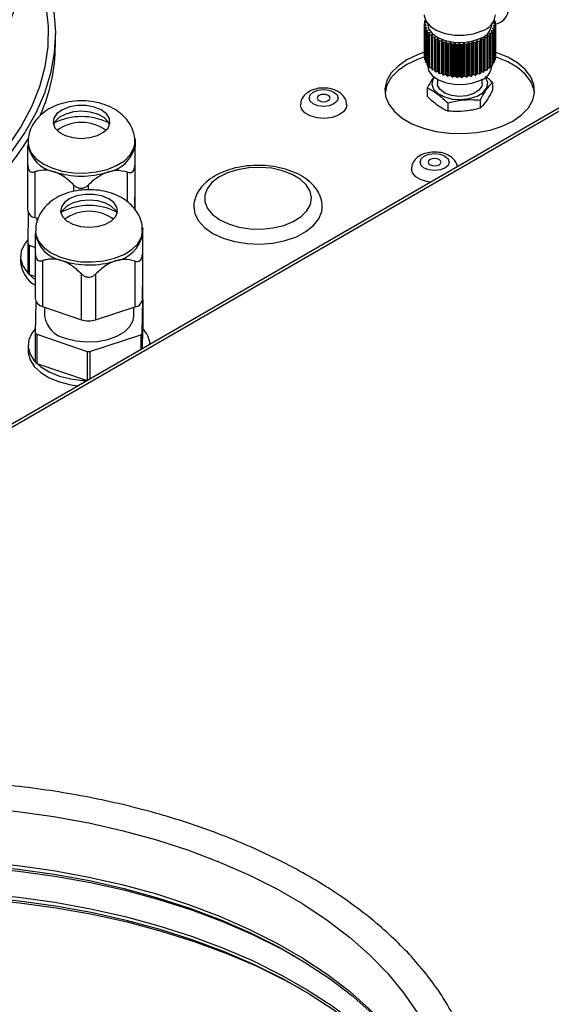
# Model space of a CAD drawing. Units: millimetres. Extents: x -1304 to 2152, y -189 to 2275.
# Drawn here: x -951 to -877, y 446 to 584 of the extents above; entities that cross this region are included whole.
import ezdxf

# ---------------------------------------------------------------- set-up
doc = ezdxf.new("R2010")
doc.units = ezdxf.units.MM

msp = doc.modelspace()

# ---------------------------------------------------------------- linework, layer by layer
at = {"color": 7, "linetype": 'ByBlock', "lineweight": -2}
for p, q in [((-894.73, 583.83), (-894.73, 583.5)), ((-894.7, 583.79), (-894.53, 583.67)), ((-894.58, 583.92), (-894.68, 583.88)), ((-894.58, 583.92), (-894.58, 583.92)), ((-885.02, 583.61), (-884.84, 583.73)), ((-884.86, 583.82), (-885, 583.87)), ((-884.95, 583.85), (-884.95, 583.98)), ((-884.82, 583.43), (-884.82, 583.76)), ((-894.78, 583.44), (-894.78, 578.87)), ((-894.75, 583.4), (-894.55, 583.3)), ((-894.75, 583.4), (-894.75, 578.83)), ((-894.54, 583.59), (-894.74, 583.49)), ((-894.74, 583.06), (-894.74, 578.49)), ((-894.74, 583.06), (-894.74, 578.48)), ((-894.74, 583.05), (-894.74, 578.48)), ((-894.54, 583.22), (-894.72, 583.1)), ((-894.7, 583.01), (-894.47, 582.92)), ((-894.7, 583.01), (-894.7, 578.44)), ((-894.61, 582.68), (-894.61, 578.11)), ((-894.61, 582.67), (-894.61, 578.1)), ((-894.61, 582.66), (-894.61, 578.09)), ((-894.45, 582.84), (-894.6, 582.72)), ((-894.56, 582.63), (-894.32, 582.56)), ((-894.56, 582.63), (-894.56, 578.05)), ((-894.4, 582.32), (-894.4, 577.75)), ((-894.27, 582.48), (-894.39, 582.34)), ((-894.39, 582.3), (-894.39, 577.72)), ((-894.39, 582.29), (-894.39, 577.72)), ((-894.28, 583.46), (-894.28, 583.41)), ((-885.22, 582.28), (-885.33, 582.42)), ((-885.28, 583.41), (-885.28, 583.46)), ((-885.28, 582.5), (-885.04, 582.56)), ((-884.99, 582.65), (-885.13, 582.78)), ((-885.1, 582.86), (-884.88, 582.95)), ((-885.04, 582.56), (-885.04, 577.99)), ((-884.86, 583.04), (-885.03, 583.15)), ((-885.02, 583.23), (-884.81, 583.33)), ((-884.81, 583.43), (-885.01, 583.53)), ((-884.98, 578.05), (-884.98, 582.62)), ((-884.98, 582.61), (-884.98, 578.03)), ((-884.98, 582.6), (-884.98, 578.03)), ((-884.88, 582.95), (-884.88, 578.37)), ((-884.83, 578.43), (-884.83, 583)), ((-884.83, 582.99), (-884.83, 578.41)), ((-884.83, 582.99), (-884.83, 578.42)), ((-884.81, 583.33), (-884.81, 578.76)), ((-884.78, 583.38), (-884.78, 578.81)), ((-884.78, 583.38), (-884.78, 578.81)), ((-946.48, 580.44), (-946.48, 582.08)), ((-894.33, 582.26), (-894.07, 582.21)), ((-894.33, 582.26), (-894.33, 577.69)), ((-894.1, 581.97), (-894.1, 577.4)), ((-894.01, 582.14), (-894.09, 581.99)), ((-894.08, 581.94), (-894.08, 577.37)), ((-894.08, 581.94), (-894.08, 577.37)), ((-894.01, 581.91), (-893.75, 581.88)), ((-894.01, 581.91), (-894.01, 577.34)), ((-893.75, 581.88), (-893.75, 577.31)), ((-893.67, 581.82), (-893.72, 581.67)), ((-893.72, 581.66), (-893.72, 577.08)), ((-893.7, 581.62), (-893.7, 577.05)), ((-893.69, 581.62), (-893.69, 577.04)), ((-893.62, 581.59), (-893.35, 581.59)), ((-893.62, 581.59), (-893.62, 577.02)), ((-893.35, 581.59), (-893.35, 577.01)), ((-893.26, 581.53), (-893.27, 581.37)), ((-893.27, 581.37), (-893.27, 576.8)), ((-893.24, 581.33), (-893.24, 576.76)), ((-893.23, 581.32), (-893.23, 576.75)), ((-893.15, 581.31), (-892.89, 581.32)), ((-893.15, 581.31), (-893.15, 576.74)), ((-892.89, 581.32), (-892.89, 576.75)), ((-892.78, 581.27), (-892.75, 581.12)), ((-892.78, 581.27), (-892.78, 576.7)), ((-892.75, 581.12), (-892.75, 576.54)), ((-892.71, 581.08), (-892.71, 576.5)), ((-892.71, 581.07), (-892.71, 576.5)), ((-892.62, 581.06), (-892.36, 581.1)), ((-892.62, 581.06), (-892.62, 576.49)), ((-892.36, 581.1), (-892.36, 576.53)), ((-892.24, 581.05), (-892.18, 580.9)), ((-892.24, 581.05), (-892.24, 576.48)), ((-892.18, 580.9), (-892.18, 576.33)), ((-892.04, 580.86), (-891.79, 580.92)), ((-891.79, 580.92), (-891.79, 576.34)), ((-887.47, 580.87), (-887.41, 581.02)), ((-887.41, 581.02), (-887.41, 576.45)), ((-887.29, 581.06), (-887.03, 581.03)), ((-887.29, 581.06), (-887.29, 576.49)), ((-887.03, 581.03), (-887.03, 576.45)), ((-886.95, 581.03), (-886.95, 576.46)), ((-886.94, 581.04), (-886.94, 576.47)), ((-886.9, 581.08), (-886.87, 581.23)), ((-886.9, 581.08), (-886.9, 576.51)), ((-886.87, 581.23), (-886.87, 576.66)), ((-886.76, 581.28), (-886.49, 581.27)), ((-886.76, 581.28), (-886.76, 576.71)), ((-886.49, 581.27), (-886.49, 576.69)), ((-886.41, 581.28), (-886.41, 576.71)), ((-886.41, 581.28), (-886.41, 576.71)), ((-886.37, 581.33), (-886.38, 581.48)), ((-886.37, 576.75), (-886.37, 581.33)), ((-886.28, 581.54), (-886.01, 581.54)), ((-886.28, 581.54), (-886.28, 576.97)), ((-886.01, 581.54), (-886.01, 576.97)), ((-885.91, 581.61), (-885.95, 581.77)), ((-885.94, 581.56), (-885.94, 576.99)), ((-885.93, 581.57), (-885.93, 577)), ((-885.91, 577.03), (-885.91, 581.61)), ((-885.87, 581.83), (-885.61, 581.86)), ((-885.87, 581.83), (-885.87, 577.26)), ((-885.61, 581.86), (-885.61, 577.28)), ((-885.52, 581.93), (-885.6, 582.08)), ((-885.54, 582.15), (-885.28, 582.2)), ((-885.54, 581.88), (-885.54, 577.31)), ((-885.53, 581.89), (-885.53, 577.31)), ((-885.52, 577.35), (-885.52, 581.92)), ((-885.28, 582.2), (-885.28, 577.63)), ((-885.22, 582.23), (-885.22, 577.66)), ((-885.21, 577.69), (-885.21, 582.26)), ((-885.21, 582.24), (-885.21, 577.66)), ((-860.22, 580.68), (-1000.72, 499.58)), ((-892.13, 580.87), (-892.13, 576.29)), ((-892.13, 580.86), (-892.13, 576.29)), ((-892.04, 580.86), (-892.04, 576.29)), ((-891.67, 580.88), (-891.57, 580.74)), ((-891.67, 580.88), (-891.67, 576.31)), ((-891.57, 580.74), (-891.57, 576.17)), ((-891.51, 580.71), (-891.51, 576.13)), ((-891.5, 580.7), (-891.5, 576.13)), ((-891.42, 580.71), (-891.19, 580.78)), ((-891.42, 580.71), (-891.42, 576.13)), ((-891.19, 580.78), (-891.19, 576.21)), ((-891.05, 580.76), (-890.92, 580.62)), ((-891.05, 580.76), (-891.05, 576.19)), ((-890.92, 580.62), (-890.92, 576.05)), ((-890.86, 580.59), (-890.86, 576.02)), ((-890.85, 580.59), (-890.85, 576.02)), ((-890.77, 580.6), (-890.55, 580.7)), ((-890.77, 580.6), (-890.77, 576.03)), ((-890.55, 580.7), (-890.55, 576.12)), ((-890.41, 580.68), (-890.25, 580.56)), ((-890.41, 580.68), (-890.41, 576.11)), ((-890.25, 580.56), (-890.25, 575.99)), ((-890.18, 580.54), (-890.17, 580.54)), ((-890.18, 580.54), (-890.18, 575.96)), ((-890.17, 580.54), (-890.17, 575.96)), ((-890.1, 580.55), (-889.9, 580.66)), ((-890.1, 580.55), (-890.1, 575.98)), ((-889.9, 580.66), (-889.9, 576.09)), ((-889.76, 580.66), (-889.58, 580.55)), ((-889.76, 580.66), (-889.76, 576.09)), ((-889.58, 580.55), (-889.58, 575.98)), ((-889.5, 580.53), (-889.49, 580.53)), ((-889.5, 580.53), (-889.5, 575.96)), ((-889.49, 580.53), (-889.49, 575.96)), ((-889.42, 580.55), (-889.25, 580.68)), ((-889.42, 580.55), (-889.42, 575.98)), ((-889.25, 580.68), (-889.25, 576.1)), ((-889.11, 580.69), (-888.9, 580.59)), ((-889.11, 580.69), (-889.11, 576.11)), ((-888.9, 580.59), (-888.9, 576.02)), ((-888.82, 580.58), (-888.81, 580.58)), ((-888.82, 580.58), (-888.82, 576.01)), ((-888.81, 580.58), (-888.81, 576.01)), ((-888.75, 580.61), (-888.61, 580.74)), ((-888.75, 580.61), (-888.75, 576.04)), ((-888.61, 580.74), (-888.61, 576.17)), ((-888.48, 580.76), (-888.25, 580.69)), ((-888.48, 580.76), (-888.48, 576.19)), ((-888.25, 580.69), (-888.25, 576.11)), ((-888.16, 580.68), (-888.16, 576.11)), ((-888.15, 580.68), (-888.15, 576.11)), ((-888.09, 580.72), (-887.99, 580.86)), ((-888.09, 580.72), (-888.09, 576.14)), ((-887.99, 580.86), (-887.99, 576.29)), ((-887.86, 580.89), (-887.62, 580.83)), ((-887.86, 580.89), (-887.86, 576.32)), ((-887.62, 580.83), (-887.62, 576.26)), ((-887.53, 580.84), (-887.53, 576.26)), ((-887.53, 580.83), (-887.53, 576.26)), ((-887.47, 580.87), (-887.47, 576.3)), ((-894.75, 578.83), (-894.74, 578.83)), ((-894.7, 578.44), (-894.61, 578.4)), ((-884.98, 578.34), (-884.88, 578.37)), ((-884.83, 578.75), (-884.81, 578.76)), ((-894.56, 578.05), (-894.4, 578.01)), ((-894.33, 577.69), (-894.1, 577.64)), ((-894.28, 577.68), (-894.28, 577.53)), ((-894.01, 577.34), (-893.75, 577.31)), ((-893.62, 577.02), (-893.35, 577.01)), ((-886.28, 576.97), (-886.01, 576.97)), ((-885.87, 577.26), (-885.61, 577.28)), ((-885.52, 577.58), (-885.28, 577.63)), ((-885.28, 577.53), (-885.28, 577.63)), ((-885.21, 577.95), (-885.04, 577.99)), ((-893.15, 576.74), (-892.89, 576.75)), ((-892.93, 575.68), (-892.93, 575.08)), ((-892.78, 576.7), (-892.75, 576.54)), ((-892.62, 576.49), (-892.36, 576.53)), ((-892.24, 576.48), (-892.18, 576.33)), ((-892.04, 576.29), (-891.79, 576.34)), ((-891.67, 576.31), (-891.57, 576.17)), ((-891.42, 576.13), (-891.19, 576.21)), ((-891.05, 576.19), (-890.92, 576.05)), ((-890.77, 576.03), (-890.55, 576.12)), ((-890.41, 576.11), (-890.25, 575.99)), ((-890.18, 575.96), (-890.17, 575.96)), ((-890.1, 575.98), (-889.9, 576.09)), ((-889.76, 576.09), (-889.58, 575.98)), ((-889.5, 575.96), (-889.49, 575.96)), ((-889.42, 575.98), (-889.25, 576.1)), ((-889.11, 576.11), (-888.9, 576.02)), ((-888.82, 576.01), (-888.81, 576.01)), ((-888.75, 576.04), (-888.61, 576.17)), ((-888.48, 576.19), (-888.25, 576.11)), ((-888.09, 576.14), (-887.99, 576.29)), ((-887.86, 576.32), (-887.62, 576.26)), ((-887.47, 576.3), (-887.41, 576.45)), ((-887.29, 576.49), (-887.03, 576.45)), ((-886.9, 576.51), (-886.87, 576.66)), ((-886.76, 576.71), (-886.49, 576.69)), ((-886.63, 575.08), (-886.63, 575.68)), ((-894.35, 574.45), (-894.35, 573.3)), ((-885.21, 575.23), (-885.21, 574.09)), ((-886.91, 572.75), (-886.91, 571.61)), ((-891.47, 572.36), (-891.47, 571.22)), ((-935.28, 567.3), (-935.3, 567.32)), ((-935.28, 560.88), (-935.28, 567.3)), ((-950.31, 566.84), (-950.31, 566.43)), ((-935.31, 566.43), (-935.31, 566.84)), ((-950.34, 557.29), (-950.34, 563.71)), ((-949.36, 562.71), (-949.36, 556.29)), ((-935.34, 557.46), (-935.28, 560.88)), ((-950.28, 556.99), (-950.35, 552.59)), ((-949.36, 556.29), (-948.92, 556.14)), ((-949.06, 556.19), (-949.06, 555.6)), ((-934.22, 554.85), (-934.24, 554.87)), ((-934.22, 548.43), (-934.22, 554.85)), ((-949.25, 554.39), (-949.25, 553.98)), ((-934.25, 553.98), (-934.25, 554.39)), ((-950.35, 552.59), (-950.35, 548.51)), ((-950.16, 552.4), (-949.27, 552.09)), ((-950.16, 552.4), (-950.16, 548.31)), ((-951.36, 550.84), (-951.36, 550.02)), ((-949.28, 544.84), (-949.28, 551.26)), ((-934.28, 551.18), (-934.28, 544.76)), ((-948.3, 550.26), (-948.3, 543.84)), ((-935.3, 543.76), (-935.3, 550.19)), ((-950.16, 548.31), (-949.28, 548.01)), ((-942.83, 541.97), (-942.83, 548.39)), ((-940.83, 548.38), (-940.83, 541.96)), ((-934.28, 544.76), (-934.22, 548.43)), ((-949.22, 544.54), (-949.29, 540.14)), ((-948.3, 543.84), (-942.83, 541.97)), ((-948, 543.74), (-948, 542.47)), ((-940.83, 541.96), (-935.3, 543.76)), ((-935.5, 542.47), (-935.5, 543.7)), ((-934.29, 540.06), (-934.21, 544.8)), ((-934.21, 544.8), (-934.21, 540.72)), ((-949.29, 540.14), (-949.29, 536.06)), ((-949.1, 539.95), (-942.03, 537.54)), ((-949.1, 539.95), (-949.1, 535.86)), ((-941.64, 537.53), (-934.49, 539.86)), ((-934.49, 539.86), (-934.49, 537.81)), ((-934.29, 540.06), (-934.29, 537.92)), ((-934.26, 537.94), (-934.21, 540.72)), ((-950.3, 538.39), (-950.3, 537.57)), ((-942.03, 537.54), (-942.03, 533.46)), ((-941.64, 537.53), (-941.64, 533.68)), ((-949.1, 535.86), (-942.03, 533.45))]:
    msp.add_line(p, q, dxfattribs=at)
at = {"color": 8, "linetype": 'ByBlock', "lineweight": -2}
for p, q in [((-894.7, 583.79), (-894.7, 583.51)), ((-894.53, 583.67), (-894.53, 583.6)), ((-884.96, 583.95), (-884.96, 583.86)), ((-884.84, 583.73), (-884.84, 583.44)), ((-894.55, 583.3), (-894.55, 583.21)), ((-894.47, 582.92), (-894.47, 582.82)), ((-894.32, 582.56), (-894.32, 582.43)), ((-885.28, 582.5), (-885.28, 582.36)), ((-885.1, 582.86), (-885.1, 582.75)), ((-885.02, 583.61), (-885.02, 583.53)), ((-885.02, 583.23), (-885.02, 583.15)), ((-894.07, 582.21), (-894.07, 582.03)), ((-885.54, 582.15), (-885.54, 581.96)), ((-863.04, 578.57), (-986.99, 507.01)), ((-935.34, 563.63), (-935.34, 557.47)), ((-936.36, 558.47), (-936.36, 562.64)), ((-943.89, 559.95), (-943.89, 560.84)), ((-941.89, 560.83), (-941.89, 560.17))]:
    msp.add_line(p, q, dxfattribs=at)
at = {"color": 7, "linetype": 'ByBlock', "lineweight": -2, "flags": 128}
for points in [[(-951.25, 596.69), (-950.97, 596.26), (-949.38, 593.55), (-948.13, 590.78), (-947.23, 587.96), (-946.68, 585.11), (-946.48, 582.25), (-946.63, 579.39), (-947.14, 576.54), (-948, 573.72), (-949.21, 570.94), (-950.75, 568.22), (-952.63, 565.57), (-954.83, 563), (-957.35, 560.53), (-958.48, 559.53)], [(-894.78, 584.72), (-894.77, 584.56), (-894.51, 583.78), (-893.9, 583.08), (-892.98, 582.5), (-891.82, 582.09), (-890.52, 581.86), (-889.16, 581.86), (-887.84, 582.06), (-886.67, 582.46)], [(-894.53, 583.67), (-894.52, 583.66), (-894.51, 583.65), (-894.51, 583.64), (-894.51, 583.63), (-894.51, 583.62), (-894.52, 583.61), (-894.53, 583.6), (-894.54, 583.59)], [(-894.55, 583.3), (-894.53, 583.29), (-894.52, 583.28), (-894.52, 583.27), (-894.51, 583.26), (-894.51, 583.25), (-894.52, 583.24), (-894.53, 583.22), (-894.54, 583.22)], [(-894.47, 582.92), (-894.46, 582.92), (-894.45, 582.91), (-894.44, 582.9), (-894.43, 582.89), (-894.43, 582.88), (-894.43, 582.86), (-894.44, 582.85), (-894.45, 582.84)], [(-894.32, 582.56), (-894.3, 582.55), (-894.28, 582.55), (-894.27, 582.54), (-894.26, 582.53), (-894.26, 582.52), (-894.26, 582.5), (-894.26, 582.49), (-894.27, 582.48)], [(-894.28, 583.41), (-894.15, 582.79), (-893.66, 582.1), (-892.87, 581.52), (-891.82, 581.1), (-890.61, 580.86), (-889.33, 580.83), (-888.09, 581.01), (-886.98, 581.38)], [(-885.33, 582.42), (-885.33, 582.43), (-885.34, 582.45), (-885.34, 582.46), (-885.33, 582.47), (-885.32, 582.48), (-885.31, 582.49), (-885.3, 582.49), (-885.28, 582.5)], [(-885.13, 582.78), (-885.14, 582.79), (-885.15, 582.8), (-885.15, 582.81), (-885.15, 582.83), (-885.14, 582.84), (-885.13, 582.85), (-885.12, 582.86), (-885.1, 582.86)], [(-885.01, 583.53), (-885.03, 583.54), (-885.04, 583.55), (-885.04, 583.56), (-885.05, 583.57), (-885.04, 583.58), (-885.04, 583.59), (-885.03, 583.6), (-885.02, 583.61)], [(-885.03, 583.15), (-885.04, 583.16), (-885.05, 583.17), (-885.05, 583.18), (-885.05, 583.2), (-885.05, 583.21), (-885.04, 583.22), (-885.03, 583.23), (-885.02, 583.23)], [(-894.07, 582.21), (-894.05, 582.21), (-894.04, 582.2), (-894.02, 582.19), (-894.01, 582.18), (-894.01, 582.17), (-894, 582.16), (-894, 582.15), (-894.01, 582.14)], [(-893.75, 581.88), (-893.73, 581.88), (-893.71, 581.88), (-893.7, 581.87), (-893.68, 581.86), (-893.67, 581.85), (-893.67, 581.84), (-893.67, 581.83), (-893.67, 581.82)], [(-893.35, 581.59), (-893.33, 581.59), (-893.31, 581.58), (-893.3, 581.58), (-893.28, 581.57), (-893.27, 581.56), (-893.26, 581.55), (-893.26, 581.54), (-893.26, 581.53)], [(-886.38, 581.48), (-886.38, 581.49), (-886.37, 581.5), (-886.36, 581.51), (-886.35, 581.52), (-886.34, 581.53), (-886.32, 581.54), (-886.3, 581.54), (-886.28, 581.54)], [(-885.95, 581.77), (-885.96, 581.78), (-885.95, 581.79), (-885.95, 581.8), (-885.94, 581.81), (-885.92, 581.82), (-885.91, 581.82), (-885.89, 581.83), (-885.87, 581.83)], [(-885.6, 582.08), (-885.61, 582.09), (-885.61, 582.1), (-885.6, 582.12), (-885.59, 582.13), (-885.58, 582.14), (-885.57, 582.14), (-885.55, 582.15), (-885.54, 582.15)], [(-894.73, 579.45), (-895.71, 579.11), (-897.2, 578.39), (-898.44, 577.53), (-899.38, 576.55), (-900, 575.49), (-900.27, 574.38), (-900.18, 573.27), (-899.74, 572.18), (-898.95, 571.16), (-897.86, 570.23), (-896.49, 569.44), (-894.89, 568.81), (-893.12, 568.36), (-891.23, 568.1), (-889.29, 568.05), (-887.38, 568.2), (-885.54, 568.56), (-883.85, 569.1), (-882.35, 569.82), (-882.35, 569.82)], [(-894.7, 578.81), (-895.71, 578.45), (-897.2, 577.74), (-898.44, 576.88), (-899.38, 575.9), (-900, 574.84), (-900.26, 573.78)], [(-894.74, 578.49), (-894.74, 578.49), (-894.74, 578.48)], [(-884.83, 578.42), (-884.83, 578.42), (-884.83, 578.43)], [(-882.35, 569.82), (-881.12, 570.68), (-880.17, 571.66), (-879.56, 572.72), (-879.29, 573.82), (-879.38, 574.94), (-879.82, 576.03), (-880.61, 577.05), (-881.7, 577.98), (-883.07, 578.77), (-884.67, 579.4), (-884.82, 579.45)], [(-879.29, 573.78), (-879.38, 574.29), (-879.82, 575.38), (-880.61, 576.4), (-881.7, 577.32), (-883.07, 578.11), (-884.67, 578.75), (-884.79, 578.78)], [(-894.28, 577.53), (-894.15, 576.91), (-893.66, 576.22), (-892.87, 575.64), (-891.82, 575.22), (-890.61, 574.98), (-889.33, 574.95), (-888.09, 575.13), (-886.98, 575.5)], [(-893.75, 577.31), (-893.73, 577.31), (-893.72, 577.31)], [(-893.38, 575.98), (-893.56, 575.69), (-893.69, 574.99), (-893.45, 574.29), (-892.85, 573.68), (-891.94, 573.2), (-890.83, 572.9), (-889.61, 572.82), (-888.41, 572.97), (-887.34, 573.31)], [(-887.34, 573.31), (-886.51, 573.84), (-886, 574.48), (-885.86, 575.18), (-886.11, 575.88), (-886.18, 575.98)], [(-907.42, 573.88), (-906.98, 573.5), (-906.82, 573.04), (-906.98, 572.59), (-907.42, 572.21), (-908.09, 571.95), (-908.87, 571.86), (-909.66, 571.95), (-910.32, 572.21), (-910.77, 572.59), (-910.92, 573.04), (-910.77, 573.5), (-910.32, 573.88), (-909.66, 574.14), (-908.87, 574.23), (-908.09, 574.14), (-907.42, 573.88)], [(-886.63, 575.08), (-886.69, 574.72), (-887.09, 574.13), (-887.82, 573.66), (-888.78, 573.36), (-889.86, 573.27), (-890.93, 573.39), (-891.87, 573.72), (-892.55, 574.22), (-892.89, 574.82), (-892.93, 575.08)], [(-909.51, 572.68), (-909.22, 572.56), (-908.87, 572.52), (-908.53, 572.56), (-908.23, 572.68), (-908.04, 572.84), (-907.97, 573.04), (-908.04, 573.24), (-908.23, 573.41), (-908.53, 573.52), (-908.87, 573.56), (-909.22, 573.52), (-909.51, 573.41), (-909.7, 573.24), (-909.77, 573.04), (-909.7, 572.84), (-909.51, 572.68)], [(-946.26, 570.87), (-946.7, 570.23), (-946.8, 569.55), (-946.55, 568.88), (-945.96, 568.28), (-945.1, 567.8), (-944.03, 567.5), (-942.85, 567.39), (-941.67, 567.49), (-940.59, 567.78), (-939.71, 568.24), (-939.1, 568.83), (-938.83, 569.5), (-938.9, 570.19), (-939.33, 570.83), (-940.06, 571.38), (-941.04, 571.77), (-942.18, 571.98), (-943.37, 571.99), (-944.51, 571.79), (-945.5, 571.41), (-946.26, 570.87)], [(-905.62, 572.07), (-905.69, 571.68), (-906.08, 571.1), (-906.77, 570.63), (-907.69, 570.32), (-908.74, 570.19), (-909.8, 570.27), (-910.76, 570.54), (-911.52, 570.97), (-911.99, 571.53), (-912.12, 572.07)], [(-938.88, 569.29), (-939.08, 569.71), (-939.66, 570.31), (-940.53, 570.78), (-941.6, 571.08), (-942.77, 571.19), (-943.95, 571.1), (-945.03, 570.8), (-945.92, 570.34), (-946.52, 569.75), (-946.75, 569.29)], [(-891.87, 564.9), (-891.42, 564.52), (-891.26, 564.06), (-891.42, 563.61), (-891.87, 563.23), (-892.53, 562.97), (-893.31, 562.88), (-894.1, 562.97), (-894.76, 563.23), (-895.21, 563.61), (-895.36, 564.06), (-895.21, 564.52), (-894.76, 564.9), (-894.1, 565.16), (-893.31, 565.25), (-892.53, 565.16), (-891.87, 564.9)], [(-893.95, 563.7), (-893.66, 563.58), (-893.31, 563.54), (-892.97, 563.58), (-892.68, 563.7), (-892.48, 563.86), (-892.41, 564.06), (-892.48, 564.26), (-892.68, 564.43), (-892.97, 564.54), (-893.31, 564.58), (-893.66, 564.54), (-893.95, 564.43), (-894.15, 564.26), (-894.21, 564.06), (-894.15, 563.86), (-893.95, 563.7)], [(-914.64, 562.85), (-916.15, 563.19), (-917.75, 563.33), (-919.37, 563.26), (-920.93, 563), (-922.35, 562.55), (-923.57, 561.94), (-924.54, 561.19), (-925.2, 560.33), (-925.53, 559.41), (-925.51, 558.48), (-925.14, 557.57), (-924.44, 556.72), (-923.44, 555.98), (-922.19, 555.39), (-920.75, 554.96), (-919.18, 554.72), (-917.56, 554.68), (-915.97, 554.84), (-914.47, 555.2), (-913.14, 555.74), (-912.04, 556.43), (-911.22, 557.23), (-910.72, 558.12), (-910.56, 559.06), (-910.76, 559.99), (-911.3, 560.87), (-912.15, 561.67), (-913.28, 562.34), (-914.64, 562.85)], [(-893.91, 561.24), (-894.24, 561.28), (-895.2, 561.56), (-895.96, 561.99), (-896.43, 562.55), (-896.56, 563.09)], [(-945.2, 558.42), (-945.64, 557.78), (-945.74, 557.1), (-945.49, 556.43), (-944.9, 555.83), (-944.04, 555.35), (-942.97, 555.05), (-941.79, 554.94), (-940.61, 555.04), (-939.53, 555.33), (-938.65, 555.79), (-938.04, 556.38), (-937.77, 557.05), (-937.84, 557.74), (-938.27, 558.38), (-939, 558.93), (-939.98, 559.32), (-941.12, 559.53), (-942.31, 559.54), (-943.45, 559.34), (-944.44, 558.96), (-945.2, 558.42)], [(-937.81, 556.84), (-938.01, 557.26), (-938.6, 557.85), (-939.47, 558.33), (-940.54, 558.63), (-941.71, 558.74), (-942.89, 558.65), (-943.97, 558.35), (-944.85, 557.89), (-945.46, 557.3), (-945.69, 556.84)], [(-927.06, 557.82), (-926.91, 556.83), (-926.4, 555.82), (-925.55, 554.89), (-924.39, 554.08), (-922.97, 553.42), (-921.35, 552.94), (-919.59, 552.66), (-917.78, 552.58), (-915.97, 552.72), (-914.25, 553.07), (-912.69, 553.61), (-911.35, 554.32), (-910.28, 555.17), (-909.53, 556.13), (-909.13, 557.15), (-909.06, 557.7)], [(-950.34, 553.18), (-950.82, 552.56), (-951.26, 551.59), (-951.35, 550.6), (-951.09, 549.61), (-950.5, 548.67), (-949.58, 547.82), (-949.28, 547.61)], [(-944.93, 539.36), (-943.55, 539.01), (-942.06, 538.87), (-940.56, 538.93), (-939.13, 539.2), (-937.85, 539.65), (-936.79, 540.27), (-936.03, 541.02), (-935.59, 541.86), (-935.5, 542.47)], [(-949.28, 540.73), (-949.76, 540.11), (-950.2, 539.14), (-950.29, 538.15), (-950.03, 537.16), (-949.43, 536.22), (-948.52, 535.37), (-947.33, 534.65), (-945.91, 534.08), (-944.33, 533.68), (-942.63, 533.48), (-942.03, 533.45)], [(-950.3, 537.57), (-950.29, 537.33), (-950.03, 536.34), (-949.43, 535.4), (-948.52, 534.56), (-947.33, 533.83), (-945.91, 533.26), (-944.33, 532.86), (-943.31, 532.72)], [(-967.19, 465.91), (-961.99, 465.81), (-956.82, 465.5), (-951.69, 464.99), (-946.64, 464.28), (-941.68, 463.37), (-936.85, 462.27), (-932.15, 460.98), (-927.62, 459.51), (-923.27, 457.87), (-919.13, 456.05), (-915.21, 454.08), (-911.53, 451.96), (-908.11, 449.69), (-904.97, 447.3), (-902.12, 444.79), (-899.57, 442.18), (-897.34, 439.46), (-896.12, 437.75)], [(-967.19, 465.64), (-961.97, 465.54), (-956.77, 465.23), (-951.63, 464.72), (-946.55, 464.02), (-941.57, 463.12), (-936.7, 462.02), (-931.98, 460.74), (-927.41, 459.28), (-923.03, 457.64), (-918.84, 455.83), (-914.88, 453.87), (-912.93, 452.8)], [(-967.19, 461.47), (-961.94, 461.37), (-956.73, 461.06), (-951.56, 460.55), (-946.46, 459.84), (-941.45, 458.94), (-936.56, 457.84), (-931.82, 456.55), (-927.23, 455.08), (-922.83, 453.44), (-918.63, 451.62), (-914.65, 449.65), (-910.91, 447.53), (-907.42, 445.26), (-904.21, 442.87), (-901.29, 440.36), (-898.67, 437.73), (-896.36, 435.01), (-894.95, 433.09)], [(-967.19, 461.2), (-961.92, 461.09), (-956.68, 460.79), (-951.49, 460.28), (-946.37, 459.58), (-941.34, 458.68), (-936.42, 457.59), (-931.65, 456.31), (-927.03, 454.85), (-922.59, 453.21), (-918.35, 451.41), (-914.33, 449.44), (-911.87, 448.1)]]:
    msp.add_lwpolyline(points, dxfattribs=at)
at = {"color": 8, "linetype": 'ByBlock', "lineweight": -2, "flags": 128}
for points in [[(-951.14, 594.83), (-950.86, 594.34), (-949.49, 591.6), (-948.48, 588.8), (-947.81, 585.98), (-947.5, 583.13), (-947.55, 580.27), (-947.95, 577.42), (-948.71, 574.6), (-949.82, 571.82), (-951.28, 569.09), (-953.07, 566.43), (-955.19, 563.85), (-957.62, 561.37), (-959.24, 559.92)], [(-950.31, 566.85), (-950.26, 566.34), (-949.9, 565.42), (-949.21, 564.58), (-948.21, 563.84), (-946.97, 563.24), (-945.53, 562.81), (-943.96, 562.56), (-942.34, 562.52), (-940.75, 562.68), (-939.24, 563.03), (-937.91, 563.57), (-936.8, 564.25), (-935.98, 565.06), (-935.47, 565.95), (-935.31, 566.84)], [(-949.25, 554.4), (-949.2, 553.89), (-948.84, 552.97), (-948.15, 552.13), (-947.15, 551.39), (-945.91, 550.79), (-944.47, 550.36), (-942.9, 550.11), (-941.28, 550.07), (-939.68, 550.23), (-938.18, 550.58), (-936.85, 551.11), (-935.74, 551.8), (-934.92, 552.61), (-934.41, 553.5), (-934.25, 554.39)], [(-967.19, 473.99), (-962.01, 473.89), (-956.86, 473.58), (-951.76, 473.07), (-946.74, 472.37), (-941.8, 471.46), (-936.99, 470.37), (-932.31, 469.08), (-927.8, 467.62), (-923.47, 465.98), (-919.35, 464.18), (-915.45, 462.21), (-911.79, 460.1), (-908.39, 457.85), (-905.26, 455.47), (-902.42, 452.97), (-899.88, 450.36), (-897.66, 447.66), (-895.76, 444.89), (-894.2, 442.04), (-892.97, 439.13), (-892.09, 436.19), (-891.83, 434.93)], [(-967.19, 466.4), (-962.01, 466.3), (-956.86, 465.99), (-951.76, 465.49), (-946.74, 464.78), (-941.8, 463.88), (-936.99, 462.78), (-932.31, 461.5), (-927.8, 460.03), (-923.47, 458.39), (-919.35, 456.59), (-915.45, 454.62), (-911.79, 452.51), (-908.39, 450.26), (-905.26, 447.88), (-902.42, 445.38), (-899.88, 442.78), (-897.66, 440.08), (-895.76, 437.3), (-894.2, 434.45), (-893.16, 432.05)], [(-967.19, 461.96), (-961.97, 461.86), (-956.77, 461.55), (-951.63, 461.05), (-946.55, 460.34), (-941.57, 459.44), (-936.7, 458.34), (-931.98, 457.06), (-927.41, 455.6), (-923.03, 453.96), (-918.84, 452.16), (-914.88, 450.19), (-911.16, 448.08), (-907.69, 445.83), (-904.5, 443.44), (-901.59, 440.94), (-898.98, 438.33), (-896.68, 435.62), (-894.7, 432.83), (-893.05, 429.97), (-891.8, 427.2)]]:
    msp.add_lwpolyline(points, dxfattribs=at)
at = {"color": 7, "linetype": 'ByBlock', "lineweight": -2}
for centre, radius, start, end in [((-885.06, 585.53), 2.11, 276.2807, 349.101), ((-894.68, 583.83), 0.0436, 170.4049, 242.4295), ((-893, 583.39), 1.78, 165.4413, 165.6012), ((-894.66, 583.82), 0.0669, 104.8924, 158.4671), ((-887.41, 585), 2.65, 286.2814, 353.9312), ((-884.88, 583.75), 0.0645, 19.4207, 74.3429), ((-884.86, 583.77), 0.0448, 296.2993, 6.9835), ((-886.52, 583.4), 1.74, 12.2184, 12.3802), ((-894.73, 583.44), 0.054, 109.879, 171.9223), ((-893.11, 583.41), 1.67, 178.7865, 178.9533), ((-894.73, 583.45), 0.0523, 185.6611, 249.1727), ((-894.7, 583.06), 0.0448, 116.2993, 186.9835), ((-893.04, 583.42), 1.74, 192.2184, 192.3802), ((-894.68, 583.07), 0.0645, 199.4207, 254.3429), ((-894.57, 582.68), 0.0391, 125.0123, 202.7191), ((-892.78, 583.51), 2.01, 204.8244, 204.9716), ((-894.54, 582.71), 0.0799, 211.2817, 258.673), ((-894.36, 582.32), 0.0368, 136.5917, 217.6785), ((-892.39, 583.75), 2.47, 216.0311, 216.1593), ((-894.31, 582.36), 0.0976, 221.3037, 262.618), ((-887.63, 583.65), 2.36, 285.9103, 354.3023), ((-885.24, 582.26), 0.0367, 320.0096, 41.2026), ((-885.05, 582.65), 0.0827, 280.651, 326.9253), ((-885.01, 582.62), 0.0385, 334.69, 53.2614), ((-886.83, 583.54), 2.08, 333.0569, 333.201), ((-884.9, 583.01), 0.0669, 284.8924, 338.4671), ((-884.88, 583), 0.0436, 350.4049, 62.4295), ((-886.55, 583.43), 1.78, 345.4413, 345.6012), ((-884.83, 583.38), 0.0523, 5.6611, 69.1727), ((-884.83, 583.39), 0.054, 289.879, 351.9223), ((-886.45, 583.41), 1.67, 358.7865, 358.9533), ((-894.06, 581.97), 0.0377, 150.7689, 230.4485), ((-894, 582.03), 0.116, 229.7565, 266.42), ((-891.9, 584.18), 3.12, 225.696, 225.8058), ((-893.68, 581.66), 0.0419, 166.3679, 240.3425), ((-891.38, 584.8), 3.94, 233.9612, 234.0553), ((-893.62, 581.73), 0.134, 236.9535, 270.2093), ((-893.22, 581.37), 0.0497, 181.8657, 247.63), ((-890.88, 585.6), 4.88, 241.0785, 241.1601), ((-893.16, 581.46), 0.15, 243.1772, 274.0701), ((-892.87, 581.23), 0.0987, 26.6552, 101.9989), ((-892.69, 581.13), 0.061, 196.071, 253.123), ((-890.45, 586.49), 5.86, 247.3071, 247.3792), ((-892.65, 581.22), 0.161, 248.6592, 278.0747), ((-892.34, 580.99), 0.115, 36.4279, 103.9617), ((-892.12, 580.94), 0.0757, 208.4265, 257.6141), ((-891.76, 580.79), 0.13, 44.6004, 106.401), ((-887.32, 580.95), 0.117, 75.6666, 142.1064), ((-887, 581.19), 0.162, 261.2383, 290.4855), ((-889.17, 586.64), 6.03, 291.6534, 291.7243), ((-886.96, 581.1), 0.0633, 286.0764, 341.7343), ((-886.78, 581.18), 0.101, 77.7029, 151.5915), ((-886.48, 581.42), 0.152, 265.2741, 295.8627), ((-886.42, 581.33), 0.0513, 291.3535, 355.6528), ((-888.76, 585.74), 5.04, 297.748, 297.8278), ((-886.01, 581.68), 0.137, 269.1539, 301.9481), ((-888.27, 584.93), 4.09, 304.6878, 304.7796), ((-885.95, 581.61), 0.043, 298.28, 11.0018), ((-885.61, 581.98), 0.119, 272.9499, 308.9644), ((-887.74, 584.27), 3.25, 312.7279, 312.8348), ((-885.56, 581.92), 0.0382, 307.6983, 26.6879), ((-885.29, 582.3), 0.101, 276.7426, 317.1864), ((-887.25, 583.81), 2.57, 322.1266, 322.2517), ((-970.98, 580.58), 24.5, 336.165, 359.6772), ((-890.13, 587.38), 6.82, 252.8739, 252.9392), ((-892.08, 581.02), 0.167, 253.5821, 282.3005), ((-891.5, 580.8), 0.0929, 218.8985, 261.6281), ((-889.92, 588.18), 7.65, 257.9673, 258.0277), ((-891.47, 580.87), 0.166, 258.0886, 286.8393), ((-891.14, 580.65), 0.142, 51.4657, 109.3651), ((-890.85, 580.71), 0.112, 227.7232, 265.4514), ((-889.81, 588.79), 8.27, 262.7427, 262.8001), ((-890.83, 580.75), 0.16, 262.2911, 291.8059), ((-890.49, 580.56), 0.15, 57.2768, 112.8863), ((-890.18, 580.67), 0.13, 235.2131, 269.2348), ((-890.16, 580.68), 0.148, 266.2799, 297.3461), ((-889.83, 580.52), 0.154, 62.2306, 117.0161), ((-889.51, 580.68), 0.146, 241.6619, 273.0703), ((-889.49, 580.66), 0.133, 270.1313, 303.6466), ((-889.17, 580.55), 0.151, 66.4693, 121.8422), ((-888.84, 580.74), 0.158, 247.3147, 277.0311), ((-888.82, 580.7), 0.115, 273.9179, 310.9436), ((-888.53, 580.63), 0.144, 70.0876, 127.4982), ((-888.19, 580.84), 0.166, 252.3658, 281.1922), ((-889.67, 588.3), 7.77, 281.1584, 281.2182), ((-888.17, 580.78), 0.096, 277.7264, 319.5239), ((-887.9, 580.76), 0.132, 73.1421, 134.1716), ((-887.58, 581), 0.167, 256.9672, 285.641), ((-887.54, 580.91), 0.0784, 281.6936, 329.701), ((-889.48, 587.53), 6.97, 286.1842, 286.2485), ((-894.73, 578.88), 0.0523, 185.6611, 249.1727), ((-894.68, 578.5), 0.0645, 199.4207, 254.3429), ((-893.04, 578.85), 1.74, 192.2184, 192.3802), ((-884.9, 578.44), 0.0669, 284.8924, 338.4671), ((-886.55, 578.86), 1.78, 345.4413, 345.6012), ((-884.83, 578.81), 0.054, 289.879, 351.9223), ((-886.45, 578.84), 1.67, 358.7865, 358.9533), ((-894.58, 578.11), 0.0351, 180.2399, 205.3725), ((-892.78, 578.94), 2.01, 204.8244, 204.9716), ((-894.54, 578.13), 0.0799, 211.2817, 258.673), ((-894.36, 577.75), 0.0378, 180.9741, 217.4966), ((-894.31, 577.78), 0.0976, 221.3037, 262.618), ((-892.39, 579.18), 2.47, 216.0311, 216.1593), ((-894.06, 577.4), 0.0409, 181.9536, 228.7634), ((-894, 577.46), 0.116, 229.7565, 266.42), ((-891.9, 579.61), 3.12, 225.696, 225.8058), ((-893.67, 577.09), 0.0464, 184.2819, 237.9598), ((-891.38, 580.23), 3.94, 233.9612, 234.0553), ((-893.62, 577.16), 0.134, 236.9535, 270.2093), ((-893.35, 576.9), 0.118, 48.211, 92.2491), ((-893.22, 576.8), 0.0507, 185.7168, 247.2758), ((-887.63, 577.77), 2.36, 285.9103, 354.3023), ((-886.29, 576.86), 0.112, 86.0727, 138.7916), ((-886.01, 577.11), 0.137, 269.1539, 301.9481), ((-888.27, 580.35), 4.09, 304.6878, 304.7796), ((-885.96, 577.04), 0.0453, 299.2699, 356.6415), ((-885.86, 577.11), 0.146, 94.7821, 110.5591), ((-885.61, 577.4), 0.119, 272.9499, 308.9644), ((-887.74, 579.7), 3.25, 312.7279, 312.8348), ((-885.56, 577.35), 0.0417, 309.5882, 357.721), ((-885.29, 577.73), 0.101, 276.7426, 317.1864), ((-887.25, 579.24), 2.57, 322.1266, 322.2517), ((-885.24, 577.69), 0.0384, 320.6493, 358.7919), ((-885.05, 578.07), 0.0827, 280.651, 326.9253), ((-885.01, 578.05), 0.0355, 332.5553, 359.6523), ((-886.83, 578.97), 2.08, 333.0569, 333.201), ((-890.88, 581.02), 4.88, 241.0785, 241.1601), ((-893.16, 576.89), 0.15, 243.1772, 274.0701), ((-892.87, 576.65), 0.0987, 26.6552, 101.9989), ((-892.69, 576.56), 0.061, 196.071, 253.123), ((-892.65, 576.65), 0.161, 248.6592, 278.0747), ((-890.45, 581.91), 5.86, 247.3071, 247.3792), ((-892.34, 576.41), 0.115, 36.4279, 103.9617), ((-892.12, 576.37), 0.0757, 208.4265, 257.6141), ((-892.08, 576.45), 0.167, 253.5821, 282.3005), ((-890.13, 582.81), 6.82, 252.8739, 252.9392), ((-891.76, 576.22), 0.13, 44.6004, 106.401), ((-891.5, 576.22), 0.0929, 218.8985, 261.6281), ((-889.92, 583.61), 7.65, 257.9673, 258.0277), ((-891.47, 576.29), 0.166, 258.0886, 286.8393), ((-891.14, 576.07), 0.142, 51.4657, 109.3651), ((-890.85, 576.13), 0.112, 227.7232, 265.4514), ((-889.81, 584.22), 8.27, 262.7427, 262.8001), ((-890.83, 576.18), 0.16, 262.2911, 291.8059), ((-890.49, 575.98), 0.15, 57.2768, 112.8863), ((-890.18, 576.09), 0.13, 235.2131, 269.2348), ((-890.16, 576.11), 0.148, 266.2799, 297.3461), ((-889.83, 575.95), 0.154, 62.2306, 117.0161), ((-889.51, 576.1), 0.146, 241.6619, 273.0703), ((-889.49, 576.09), 0.133, 270.1313, 303.6466), ((-889.17, 575.97), 0.151, 66.4693, 121.8422), ((-888.84, 576.16), 0.158, 247.3147, 277.0311), ((-888.82, 576.12), 0.115, 273.9179, 310.9436), ((-888.53, 576.06), 0.144, 70.0876, 127.4982), ((-888.19, 576.27), 0.166, 252.3658, 281.1922), ((-889.67, 583.73), 7.77, 281.1584, 281.2182), ((-888.17, 576.21), 0.096, 277.7264, 319.5239), ((-887.9, 576.19), 0.132, 73.1421, 134.1716), ((-887.58, 576.42), 0.167, 256.9672, 285.641), ((-887.54, 576.34), 0.0784, 281.6936, 329.701), ((-889.48, 582.95), 6.97, 286.1842, 286.2485), ((-887.32, 576.38), 0.117, 75.6666, 142.1064), ((-887, 576.61), 0.162, 261.2383, 290.4855), ((-889.17, 582.07), 6.03, 291.6534, 291.7243), ((-886.96, 576.53), 0.0633, 286.0764, 341.7343), ((-886.78, 576.61), 0.101, 77.7029, 151.5915), ((-886.48, 576.84), 0.152, 265.2741, 295.8627), ((-886.42, 576.76), 0.0519, 291.5349, 353.756), ((-888.76, 581.17), 5.04, 297.748, 297.8278), ((-942.81, 561.82), 8.62, 63.6269, 116.3731), ((-942.81, 563.75), 5.87, 54.2169, 125.7831), ((-982.75, 587.32), 38.12, 311.565, 328.3478), ((-945.8, 567.2), 4.57, 189.1522, 259.5732), ((-939.93, 567.3), 4.71, 279.8574, 348.8698), ((-942.81, 574.42), 12.32, 251.9562, 287.4071), ((-941.75, 549.37), 8.62, 63.6269, 116.3731), ((-949.14, 557.49), 1.22, 189.1522, 259.5732), ((-941.75, 551.3), 5.87, 54.2169, 125.7831), ((-944.74, 554.75), 4.57, 189.1522, 259.5732), ((-938.87, 554.85), 4.71, 279.8574, 348.8698), ((-946.58, 556.09), 5.15, 222.8383, 225.8872), ((-947.22, 550.41), 4.16, 185.3377, 240.282), ((-941.75, 561.97), 12.32, 251.9562, 287.4071), ((-946.58, 552.01), 5.15, 222.8383, 225.8872), ((-948.08, 545.04), 1.22, 189.1522, 259.5732), ((-935.51, 545), 1.26, 279.8574, 348.8698), ((-944.27, 543.09), 3.79, 189.4568, 259.9108), ((-941.81, 545.1), 3.28, 251.9562, 287.4071), ((-945.52, 543.64), 5.15, 222.8383, 225.8872), ((-938.11, 543.77), 5.32, 312.8727, 315.8545), ((-936.69, 538.25), 3.49, 4.9357, 44.9156), ((-941.75, 552.34), 14.81, 268.9278, 270.4354), ((-945.52, 539.56), 5.15, 222.8383, 225.8872)]:
    msp.add_arc(centre, radius, start, end, dxfattribs=at)
for points, knots in [([(-969.56, 582.61), (-969.02, 582.89), (-967.34, 583.79), (-964.75, 585.43), (-961.81, 587.51), (-959.14, 589.71), (-956.72, 592.02), (-954.59, 594.42), (-952.74, 596.89), (-951.19, 599.44), (-949.94, 602.04), (-949, 604.69), (-948.37, 607.36), (-948.06, 610.05), (-948.07, 612.75), (-948.39, 615.44), (-949.02, 618.11), (-949.98, 620.74), (-951.01, 622.96), (-951.85, 624.27), (-952.14, 624.74)], [0, 0, 0, 0, 0.027944, 0.08687, 0.145802, 0.204733, 0.263655, 0.322558, 0.381427, 0.440246, 0.498997, 0.557667, 0.616253, 0.674762, 0.73322, 0.791661, 0.850112, 0.908609, 0.967176, 1, 1, 1, 1]), ([(-963.79, 569.99), (-962.98, 570.63), (-961.12, 572.12), (-958.62, 574.64), (-956.25, 577.5), (-954.33, 580.47), (-952.85, 583.5), (-951.83, 586.58), (-951.24, 589.62), (-951.22, 591.63), (-951.22, 592.58)], [0, 0, 0, 0, 0.099134, 0.227798, 0.360199, 0.4926, 0.62128, 0.749961, 0.882376, 1, 1, 1, 1]), ([(-893.38, 576.06), (-893.59, 575.75), (-893.91, 575.28), (-894.23, 574.67), (-894.35, 574.45)], [0, 0, 0, 0, 0.638647, 1, 1, 1, 1]), ([(-885.21, 575.23), (-885.35, 575.37), (-885.67, 575.7), (-886, 575.92), (-886.19, 576.04)], [0, 0, 0, 0, 0.416175, 1, 1, 1, 1]), ([(-906.82, 573.94), (-906.98, 574.02), (-907.42, 574.25), (-908.26, 574.44), (-909.28, 574.47), (-910.3, 574.27), (-911.14, 573.86), (-911.75, 573.27), (-912.08, 572.66), (-912.09, 572.24), (-912.09, 572.07)], [0, 0, 0, 0, 0.0837668, 0.2272014, 0.3714779, 0.518546, 0.672094, 0.8003711, 0.9199987, 1, 1, 1, 1]), ([(-894.35, 574.45), (-894.23, 574.39), (-893.42, 574.02), (-892.43, 573.31), (-891.61, 572.49), (-891.47, 572.36)], [0, 0, 0, 0, 0.128088, 0.857796, 1, 1, 1, 1]), ([(-886.91, 572.75), (-886.69, 573.16), (-886.24, 573.99), (-885.67, 574.76), (-885.33, 575.11), (-885.21, 575.23)], [0, 0, 0, 0, 0.3910347, 0.7941441, 1, 1, 1, 1]), ([(-885.21, 574.09), (-885.43, 573.68), (-885.88, 572.85), (-886.45, 572.08), (-886.79, 571.73), (-886.91, 571.61)], [0, 0, 0, 0, 0.391035, 0.794144, 1, 1, 1, 1]), ([(-935.35, 566.83), (-935.35, 567.1), (-935.34, 567.78), (-935.68, 568.8), (-936.27, 569.83), (-937.08, 570.72), (-938.09, 571.47), (-939.31, 572.06), (-940.71, 572.47), (-942.23, 572.67), (-943.79, 572.64), (-945.33, 572.38), (-946.75, 571.88), (-947.89, 571.24), (-948.47, 570.73), (-948.7, 570.52)], [0, 0, 0, 0, 0.049127, 0.121804, 0.192797, 0.264802, 0.340276, 0.420821, 0.5058, 0.592286, 0.679271, 0.767688, 0.858804, 0.941735, 1, 1, 1, 1]), ([(-905.65, 572.07), (-905.66, 572.28), (-905.68, 572.74), (-906.07, 573.35), (-906.48, 573.73), (-906.76, 573.9), (-906.82, 573.94)], [0, 0, 0, 0, 0.274304, 0.589582, 0.91009, 1, 1, 1, 1]), ([(-891.47, 571.22), (-891.61, 571.28), (-892.43, 571.66), (-893.42, 572.38), (-894.23, 573.18), (-894.35, 573.3)], [0, 0, 0, 0, 0.142204, 0.871912, 1, 1, 1, 1]), ([(-891.47, 572.36), (-890.88, 572.5), (-889.68, 572.78), (-888.13, 572.84), (-887.22, 572.78), (-886.91, 572.75)], [0, 0, 0, 0, 0.391035, 0.794144, 1, 1, 1, 1]), ([(-886.91, 571.61), (-887.5, 571.47), (-888.7, 571.19), (-890.25, 571.12), (-891.16, 571.19), (-891.47, 571.22)], [0, 0, 0, 0, 0.391035, 0.794144, 1, 1, 1, 1]), ([(-948.7, 570.52), (-948.94, 570.26), (-949.45, 569.72), (-949.98, 568.71), (-950.29, 567.72), (-950.28, 567.09), (-950.27, 566.86)], [0, 0, 0, 0, 0.253525, 0.5458, 0.832018, 1, 1, 1, 1]), ([(-935.28, 567.3), (-935.29, 567.26), (-935.3, 567.19), (-935.31, 566.62), (-935.31, 566.39)], [0, 0, 0, 0, 0.602828, 1, 1, 1, 1]), ([(-950.34, 563.71), (-950.34, 564.36), (-950.33, 565.43), (-950.32, 566.18), (-950.31, 566.47)], [0, 0, 0, 0, 0.6028281, 1, 1, 1, 1]), ([(-935.31, 566.39), (-935.31, 566.36), (-935.32, 566.04), (-935.33, 565.18), (-935.34, 564.18), (-935.34, 563.63)], [0, 0, 0, 0, 0.042061, 0.480909, 1, 1, 1, 1]), ([(-891.27, 564.96), (-891.43, 565.04), (-891.86, 565.27), (-892.7, 565.46), (-893.73, 565.49), (-894.74, 565.29), (-895.59, 564.88), (-896.19, 564.29), (-896.53, 563.68), (-896.53, 563.26), (-896.53, 563.09)], [0, 0, 0, 0, 0.0837668, 0.2272014, 0.3714779, 0.518546, 0.672094, 0.8003711, 0.9199987, 1, 1, 1, 1]), ([(-890.13, 563.42), (-890.14, 563.52), (-890.17, 563.86), (-890.52, 564.37), (-890.93, 564.75), (-891.2, 564.92), (-891.27, 564.96)], [0, 0, 0, 0, 0.153223, 0.521104, 0.895089, 1, 1, 1, 1]), ([(-950.34, 563.71), (-950.34, 563.56), (-950.32, 563.25), (-950.17, 562.89), (-949.93, 562.7), (-949.65, 562.64), (-949.45, 562.69), (-949.36, 562.71)], [0, 0, 0, 0, 0.220547, 0.442968, 0.640209, 0.82149, 1, 1, 1, 1]), ([(-946.62, 562.7), (-946.88, 562.78), (-947.66, 562.99), (-948.58, 562.92), (-949.19, 562.76), (-949.36, 562.71)], [0, 0, 0, 0, 0.2578468, 0.7963641, 1, 1, 1, 1]), ([(-936.36, 562.64), (-936.24, 562.61), (-936, 562.56), (-935.69, 562.67), (-935.47, 562.92), (-935.36, 563.26), (-935.35, 563.51), (-935.34, 563.63)], [0, 0, 0, 0, 0.220547, 0.442968, 0.640209, 0.82149, 1, 1, 1, 1]), ([(-914.21, 563.07), (-914.48, 563.14), (-915.28, 563.36), (-916.67, 563.57), (-918.36, 563.64), (-920.05, 563.5), (-921.67, 563.17), (-923.17, 562.65), (-924.51, 561.95), (-925.59, 561.09), (-926.39, 560.13), (-926.88, 559.07), (-927.1, 558.28), (-927.06, 557.86), (-927.05, 557.83)], [0, 0, 0, 0, 0.051552, 0.147763, 0.243752, 0.339796, 0.436195, 0.533327, 0.631567, 0.730968, 0.818955, 0.902917, 0.993233, 1, 1, 1, 1]), ([(-909.09, 557.67), (-909.08, 557.75), (-909.02, 558.19), (-909.22, 559.02), (-909.69, 560.06), (-910.45, 561), (-911.46, 561.84), (-912.71, 562.55), (-913.7, 562.89), (-914.21, 563.07)], [0, 0, 0, 0, 0.030922, 0.184239, 0.336013, 0.491808, 0.655116, 0.825022, 1, 1, 1, 1]), ([(-943.89, 560.84), (-944.1, 561.05), (-944.72, 561.64), (-945.66, 562.32), (-946.38, 562.61), (-946.62, 562.7)], [0, 0, 0, 0, 0.258672, 0.754528, 1, 1, 1, 1]), ([(-939.13, 562.66), (-939.17, 562.65), (-939.64, 562.49), (-940.64, 561.97), (-941.45, 561.23), (-941.89, 560.83)], [0, 0, 0, 0, 0.042061, 0.480909, 1, 1, 1, 1]), ([(-936.36, 562.64), (-936.88, 562.77), (-937.73, 562.99), (-938.73, 562.76), (-939.13, 562.66)], [0, 0, 0, 0, 0.6028281, 1, 1, 1, 1]), ([(-934.29, 554.38), (-934.29, 554.65), (-934.28, 555.33), (-934.62, 556.35), (-935.21, 557.38), (-936.02, 558.27), (-937.03, 559.02), (-938.25, 559.61), (-939.65, 560.02), (-941.17, 560.22), (-942.73, 560.19), (-944.27, 559.93), (-945.69, 559.43), (-946.83, 558.79), (-947.4, 558.28), (-947.64, 558.07)], [0, 0, 0, 0, 0.049127, 0.121804, 0.192797, 0.264802, 0.340276, 0.420821, 0.5058, 0.592286, 0.679271, 0.767688, 0.858804, 0.941735, 1, 1, 1, 1]), ([(-943.89, 560.84), (-943.76, 560.74), (-943.51, 560.52), (-943.04, 560.37), (-942.59, 560.4), (-942.2, 560.57), (-941.99, 560.75), (-941.89, 560.83)], [0, 0, 0, 0, 0.22056, 0.442976, 0.640215, 0.821496, 1, 1, 1, 1]), ([(-947.64, 558.07), (-947.88, 557.81), (-948.39, 557.27), (-948.92, 556.26), (-949.23, 555.27), (-949.22, 554.64), (-949.21, 554.41)], [0, 0, 0, 0, 0.253525, 0.5458, 0.832018, 1, 1, 1, 1]), ([(-934.22, 554.85), (-934.23, 554.81), (-934.24, 554.74), (-934.25, 554.17), (-934.25, 553.94)], [0, 0, 0, 0, 0.602828, 1, 1, 1, 1]), ([(-949.28, 551.26), (-949.28, 551.91), (-949.27, 552.98), (-949.26, 553.73), (-949.25, 554.02)], [0, 0, 0, 0, 0.602828, 1, 1, 1, 1]), ([(-934.25, 553.94), (-934.25, 553.91), (-934.26, 553.59), (-934.27, 552.73), (-934.28, 551.73), (-934.28, 551.18)], [0, 0, 0, 0, 0.0420607, 0.480909, 1, 1, 1, 1]), ([(-949.28, 551.26), (-949.28, 551.11), (-949.26, 550.8), (-949.11, 550.44), (-948.86, 550.25), (-948.58, 550.19), (-948.39, 550.24), (-948.3, 550.26)], [0, 0, 0, 0, 0.2205472, 0.442968, 0.640209, 0.8214898, 1, 1, 1, 1]), ([(-935.3, 550.19), (-935.18, 550.16), (-934.94, 550.1), (-934.62, 550.22), (-934.41, 550.47), (-934.3, 550.81), (-934.29, 551.06), (-934.28, 551.18)], [0, 0, 0, 0, 0.220547, 0.442968, 0.640209, 0.82149, 1, 1, 1, 1]), ([(-945.56, 550.25), (-945.82, 550.33), (-946.6, 550.54), (-947.52, 550.47), (-948.13, 550.3), (-948.3, 550.26)], [0, 0, 0, 0, 0.257847, 0.796364, 1, 1, 1, 1]), ([(-942.83, 548.39), (-943.04, 548.6), (-943.66, 549.19), (-944.6, 549.87), (-945.32, 550.16), (-945.56, 550.25)], [0, 0, 0, 0, 0.258672, 0.754528, 1, 1, 1, 1]), ([(-938.06, 550.21), (-938.11, 550.2), (-938.58, 550.04), (-939.58, 549.52), (-940.39, 548.78), (-940.83, 548.38)], [0, 0, 0, 0, 0.0420607, 0.480909, 1, 1, 1, 1]), ([(-935.3, 550.19), (-935.82, 550.32), (-936.67, 550.54), (-937.67, 550.31), (-938.06, 550.21)], [0, 0, 0, 0, 0.602828, 1, 1, 1, 1]), ([(-942.83, 548.39), (-942.7, 548.29), (-942.45, 548.07), (-941.98, 547.92), (-941.52, 547.95), (-941.13, 548.12), (-940.93, 548.3), (-940.83, 548.38)], [0, 0, 0, 0, 0.22056, 0.442976, 0.640215, 0.821496, 1, 1, 1, 1]), ([(-887.55, 435.78), (-887.74, 436.62), (-888.13, 438.45), (-889.12, 441.23), (-890.43, 444.11), (-892.05, 446.93), (-893.97, 449.68), (-896.18, 452.36), (-898.68, 454.95), (-901.45, 457.44), (-904.48, 459.82), (-907.76, 462.09), (-911.28, 464.22), (-915.02, 466.22), (-918.96, 468.07), (-923.09, 469.77), (-927.39, 471.32), (-931.85, 472.7), (-936.44, 473.91), (-941.15, 474.96), (-945.97, 475.82), (-950.86, 476.51), (-955.82, 477.02), (-960.83, 477.34), (-964.62, 477.45), (-966.74, 477.46), (-967.19, 477.46)], [0, 0, 0, 0, 0.036287, 0.0787112, 0.1212922, 0.1640576, 0.2070104, 0.2501334, 0.2933974, 0.3367681, 0.3802123, 0.4237017, 0.4672138, 0.5107306, 0.5542399, 0.5977357, 0.6412151, 0.684677, 0.7281217, 0.7715507, 0.8149657, 0.8583689, 0.901763, 0.9451504, 0.988534, 1, 1, 1, 1])]:
    msp.add_open_spline(points, degree=3, knots=knots, dxfattribs=at)

doc.saveas('drawing.dxf')
